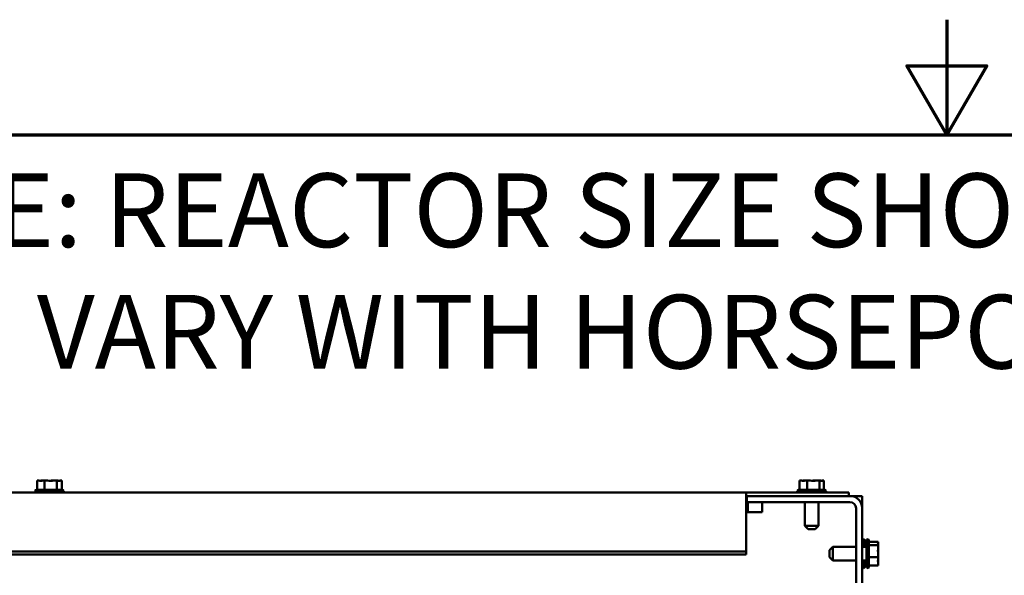
# Model space of a CAD drawing. Units: inches. Extents: x 4 to 177, y 2 to 138.
# Drawn here: x 74 to 92, y 128 to 138 of the extents above; entities that cross this region are included whole.
import ezdxf

# ---------------------------------------------------------------- set-up
doc = ezdxf.new("R2010")
doc.units = ezdxf.units.IN
doc.header["$LTSCALE"] = 8.25
doc.header["$MEASUREMENT"] = 0
for name, color, linetype, lineweight in [('Border (ANSI)', 7, 'Continuous', 70), ('Symbol (ANSI)', 7, 'Continuous', 25), ('Visible (ANSI)', 7, 'Continuous', 50)]:
    doc.layers.add(name, color=color, linetype=linetype, lineweight=lineweight)
doc.styles.add('Note Text (ANSI)', font='tahoma.ttf')

# ---------------------------------------------------------------- blocks, each defined once
blk = doc.blocks.new('Borders Default Border')
at = {"layer": 'Border (ANSI)', "flags": 128}
for points in [[(11, 16.75), (11, 16.5), (10.9134, 16.65), (11.0866, 16.65), (11, 16.5)], [(0.75, 0.5), (0.75, 16.5), (21.25, 16.5), (21.25, 0.5), (0.75, 0.5)]]:
    blk.add_lwpolyline(points, dxfattribs=at)

msp = doc.modelspace()

# ---------------------------------------------------------------- linework, layer by layer
at = {"layer": 'Visible (ANSI)'}
for p, q in [((74.485, 129.939), (74.467, 129.939)), ((74.467, 129.939), (74.467, 129.774)), ((74.58, 129.939), (74.545, 129.939)), ((74.598, 129.939), (74.58, 129.939)), ((74.627, 129.939), (74.598, 129.939)), ((74.598, 129.939), (74.598, 129.774)), ((74.788, 129.939), (74.747, 129.939)), ((74.817, 129.939), (74.788, 129.939)), ((74.817, 129.939), (74.817, 129.774)), ((74.829, 129.939), (74.817, 129.939)), ((74.895, 129.939), (74.889, 129.939)), ((74.907, 129.939), (74.895, 129.939)), ((74.907, 129.939), (74.907, 129.774)), ((88.13, 129.939), (88.112, 129.939)), ((88.112, 129.939), (88.112, 129.774)), ((88.222, 129.939), (88.182, 129.939)), ((88.249, 129.939), (88.231, 129.939)), ((88.279, 129.939), (88.249, 129.939)), ((88.249, 129.939), (88.249, 129.774)), ((88.43, 129.939), (88.382, 129.939)), ((88.468, 129.939), (88.438, 129.939)), ((88.479, 129.939), (88.468, 129.939)), ((88.468, 129.939), (88.468, 129.774)), ((88.538, 129.939), (88.53, 129.939)), ((88.549, 129.939), (88.538, 129.939)), ((88.549, 129.939), (88.549, 129.774)), ((87.16, 129.728), (62.214, 129.728)), ((74.427, 129.759), (74.947, 129.759)), ((74.454, 129.774), (74.92, 129.774)), ((87.16, 129.728), (88.996, 129.728)), ((87.16, 129.728), (87.16, 129.683)), ((88.07, 129.759), (88.59, 129.759)), ((88.097, 129.774), (88.563, 129.774)), ((88.996, 129.728), (88.996, 129.663)), ((87.16, 128.669), (87.16, 129.683)), ((87.17, 129.663), (87.16, 129.663)), ((87.17, 129.663), (89.016, 129.663)), ((87.17, 129.555), (87.17, 129.663)), ((89.016, 129.555), (87.17, 129.555)), ((87.186, 129.375), (87.186, 129.555)), ((87.443, 129.375), (87.443, 129.555)), ((88.206, 129.13), (88.206, 129.555)), ((88.455, 129.13), (88.455, 129.555)), ((89.124, 129.663), (89.016, 129.663)), ((89.124, 129.663), (89.233, 129.663)), ((89.124, 129.634), (89.124, 129.663)), ((89.233, 129.663), (89.233, 129.447)), ((87.16, 129.375), (87.443, 129.375)), ((89.124, 98.942), (89.124, 129.447)), ((89.233, 129.447), (89.233, 98.942)), ((88.206, 129.13), (88.455, 129.13)), ((88.268, 129.068), (88.206, 129.13)), ((88.393, 129.068), (88.268, 129.068)), ((88.393, 129.068), (88.455, 129.13)), ((89.264, 128.892), (89.264, 128.756)), ((89.279, 128.865), (89.279, 128.756)), ((89.31, 128.834), (89.279, 128.834)), ((89.31, 128.403), (89.31, 128.861)), ((89.341, 128.892), (89.341, 128.372)), ((89.356, 128.865), (89.356, 128.399)), ((89.521, 128.846), (89.356, 128.846)), ((89.521, 128.838), (89.521, 128.846)), ((89.521, 128.826), (89.521, 128.838)), ((87.16, 128.669), (62.214, 128.669)), ((87.16, 128.614), (87.16, 128.669)), ((88.65, 128.695), (88.712, 128.756)), ((88.65, 128.57), (88.65, 128.695)), ((88.712, 128.756), (88.712, 128.508)), ((88.712, 128.756), (89.124, 128.756)), ((89.233, 128.756), (89.31, 128.756)), ((89.31, 128.81), (89.279, 128.81)), ((89.521, 128.786), (89.356, 128.786)), ((89.521, 128.786), (89.521, 128.794)), ((89.521, 128.757), (89.521, 128.786)), ((89.521, 128.664), (89.521, 128.714)), ((87.16, 128.614), (62.214, 128.614)), ((88.65, 128.57), (88.712, 128.508)), ((88.712, 128.508), (89.124, 128.508)), ((89.233, 128.508), (89.31, 128.508)), ((89.264, 128.508), (89.264, 128.372)), ((89.279, 128.508), (89.279, 128.399)), ((89.521, 128.571), (89.356, 128.571)), ((89.521, 128.571), (89.521, 128.6)), ((89.521, 128.551), (89.521, 128.571)), ((89.521, 128.471), (89.521, 128.507)), ((89.31, 128.43), (89.279, 128.43)), ((89.521, 128.418), (89.356, 128.418)), ((89.521, 128.418), (89.521, 128.438))]:
    msp.add_line(p, q, dxfattribs=at)
for centre, radius, start, end in [((74.454, 129.743), 0.0309, 90, 150), ((74.458, 129.759), 0.0309, 180, 270), ((74.916, 129.759), 0.0309, 270, 0), ((74.92, 129.743), 0.0309, 30, 90), ((88.097, 129.743), 0.0309, 90, 150), ((88.101, 129.759), 0.0309, 180, 270), ((88.559, 129.759), 0.0309, 270, 0), ((88.563, 129.743), 0.0309, 30, 90), ((89.016, 129.447), 0.217, 0, 90), ((89.016, 129.447), 0.108, 0, 90), ((89.264, 128.861), 0.0309, 90, 180), ((89.248, 128.865), 0.0309, 0, 60), ((89.341, 128.861), 0.0309, 90, 180), ((89.325, 128.865), 0.0309, 0, 60), ((89.264, 128.403), 0.0309, 180, 270), ((89.248, 128.399), 0.0309, 300, 0), ((89.341, 128.403), 0.0309, 180, 270), ((89.325, 128.399), 0.0309, 300, 0)]:
    msp.add_arc(centre, radius, start, end, dxfattribs=at)
for points, knots in [([(74.485, 129.939), (74.49, 129.939), (74.495, 129.939), (74.51, 129.937), (74.522, 129.935), (74.532, 129.935), (74.543, 129.935), (74.555, 129.937), (74.57, 129.939), (74.575, 129.939), (74.58, 129.939)], [-0.1870986, -0.1870986, -0.1870986, -0.1870986, -0.1282749, -0.1282749, 0, 0, 0, 0.1282749, 0.1282749, 0.1870986, 0.1870986, 0.1870986, 0.1870986]), ([(74.545, 129.939), (74.541, 129.939), (74.538, 129.939), (74.53, 129.937), (74.525, 129.936), (74.52, 129.935)], [-0.1870986, -0.1870986, -0.1870986, -0.1870986, -0.1282749, -0.1282749, -0.0482492, -0.0482492, -0.0482492, -0.0482492]), ([(74.627, 129.939), (74.635, 129.939), (74.645, 129.939), (74.67, 129.937), (74.69, 129.935), (74.707, 129.935), (74.725, 129.935), (74.745, 129.937), (74.77, 129.939), (74.78, 129.939), (74.788, 129.939)], [-0.1870986, -0.1870986, -0.1870986, -0.1870986, -0.1282749, -0.1282749, 0, 0, 0, 0.1282749, 0.1282749, 0.1870986, 0.1870986, 0.1870986, 0.1870986]), ([(74.747, 129.939), (74.739, 129.939), (74.729, 129.939), (74.711, 129.937), (74.699, 129.936), (74.687, 129.935)], [-0.1870986, -0.1870986, -0.1870986, -0.1870986, -0.1282749, -0.1282749, -0.0482492, -0.0482492, -0.0482492, -0.0482492]), ([(74.829, 129.939), (74.832, 129.939), (74.836, 129.939), (74.847, 129.937), (74.855, 129.935), (74.862, 129.935), (74.869, 129.935), (74.877, 129.937), (74.888, 129.939), (74.891, 129.939), (74.895, 129.939)], [-0.1870986, -0.1870986, -0.1870986, -0.1870986, -0.1282749, -0.1282749, 0, 0, 0, 0.1282749, 0.1282749, 0.1870986, 0.1870986, 0.1870986, 0.1870986]), ([(74.889, 129.939), (74.884, 129.939), (74.879, 129.939), (74.868, 129.937), (74.861, 129.936), (74.854, 129.935)], [-0.1870986, -0.1870986, -0.1870986, -0.1870986, -0.1282749, -0.1282749, -0.0482492, -0.0482492, -0.0482492, -0.0482492]), ([(88.13, 129.939), (88.135, 129.939), (88.141, 129.939), (88.157, 129.937), (88.17, 129.935), (88.181, 129.935), (88.191, 129.935), (88.204, 129.937), (88.22, 129.939), (88.226, 129.939), (88.231, 129.939)], [-0.1870986, -0.1870986, -0.1870986, -0.1870986, -0.1282749, -0.1282749, 0, 0, 0, 0.1282749, 0.1282749, 0.1870986, 0.1870986, 0.1870986, 0.1870986]), ([(88.182, 129.939), (88.179, 129.939), (88.176, 129.939), (88.17, 129.937), (88.166, 129.937), (88.163, 129.936)], [-0.1870986, -0.1870986, -0.1870986, -0.1870986, -0.1282749, -0.1282749, -0.0658666, -0.0658666, -0.0658666, -0.0658666]), ([(88.279, 129.939), (88.286, 129.939), (88.296, 129.939), (88.321, 129.937), (88.341, 129.935), (88.359, 129.935), (88.376, 129.935), (88.396, 129.937), (88.421, 129.939), (88.431, 129.939), (88.438, 129.939)], [-0.1870986, -0.1870986, -0.1870986, -0.1870986, -0.1282749, -0.1282749, 0, 0, 0, 0.1282749, 0.1282749, 0.1870986, 0.1870986, 0.1870986, 0.1870986]), ([(88.382, 129.939), (88.374, 129.939), (88.365, 129.939), (88.349, 129.937), (88.34, 129.937), (88.33, 129.936)], [-0.1870986, -0.1870986, -0.1870986, -0.1870986, -0.1282749, -0.1282749, -0.0658666, -0.0658666, -0.0658666, -0.0658666]), ([(88.479, 129.939), (88.482, 129.939), (88.485, 129.939), (88.494, 129.937), (88.502, 129.935), (88.508, 129.935), (88.515, 129.935), (88.522, 129.937), (88.532, 129.939), (88.535, 129.939), (88.538, 129.939)], [-0.1870986, -0.1870986, -0.1870986, -0.1870986, -0.1282749, -0.1282749, 0, 0, 0, 0.1282749, 0.1282749, 0.1870986, 0.1870986, 0.1870986, 0.1870986]), ([(88.53, 129.939), (88.525, 129.939), (88.52, 129.939), (88.509, 129.937), (88.504, 129.937), (88.498, 129.936)], [-0.1870986, -0.1870986, -0.1870986, -0.1870986, -0.1282749, -0.1282749, -0.0658666, -0.0658666, -0.0658666, -0.0658666]), ([(89.521, 128.838), (89.521, 128.836), (89.521, 128.833), (89.519, 128.827), (89.516, 128.821), (89.516, 128.816), (89.516, 128.811), (89.519, 128.806), (89.521, 128.799), (89.521, 128.796), (89.521, 128.794)], [-0.1870986, -0.1870986, -0.1870986, -0.1870986, -0.1282749, -0.1282749, 0, 0, 0, 0.1282749, 0.1282749, 0.1870986, 0.1870986, 0.1870986, 0.1870986]), ([(89.521, 128.757), (89.521, 128.749), (89.521, 128.74), (89.519, 128.715), (89.516, 128.695), (89.516, 128.678), (89.516, 128.662), (89.519, 128.641), (89.521, 128.617), (89.521, 128.608), (89.521, 128.6)], [-0.1870986, -0.1870986, -0.1870986, -0.1870986, -0.1282749, -0.1282749, 0, 0, 0, 0.1282749, 0.1282749, 0.1870986, 0.1870986, 0.1870986, 0.1870986]), ([(89.519, 128.803), (89.52, 128.805), (89.52, 128.806), (89.521, 128.814), (89.521, 128.82), (89.521, 128.826)], [0.10965752, 0.10965752, 0.10965752, 0.10965752, 0.12827492, 0.12827492, 0.1870986, 0.1870986, 0.1870986, 0.1870986]), ([(89.519, 128.632), (89.52, 128.635), (89.52, 128.637), (89.521, 128.647), (89.521, 128.657), (89.521, 128.664)], [0.10965752, 0.10965752, 0.10965752, 0.10965752, 0.12827492, 0.12827492, 0.1870986, 0.1870986, 0.1870986, 0.1870986]), ([(89.521, 128.714), (89.521, 128.719), (89.521, 128.726), (89.52, 128.731), (89.52, 128.732), (89.52, 128.732)], [-0.1870986, -0.1870986, -0.1870986, -0.1870986, -0.12827492, -0.12827492, -0.12704061, -0.12704061, -0.12704061, -0.12704061]), ([(89.521, 128.551), (89.521, 128.545), (89.521, 128.538), (89.519, 128.521), (89.516, 128.507), (89.516, 128.495), (89.516, 128.482), (89.519, 128.468), (89.521, 128.451), (89.521, 128.444), (89.521, 128.438)], [-0.1870986, -0.1870986, -0.1870986, -0.1870986, -0.1282749, -0.1282749, 0, 0, 0, 0.1282749, 0.1282749, 0.1870986, 0.1870986, 0.1870986, 0.1870986]), ([(89.521, 128.507), (89.521, 128.515), (89.521, 128.524), (89.52, 128.532), (89.52, 128.532), (89.52, 128.533)], [-0.1870986, -0.1870986, -0.1870986, -0.1870986, -0.12827492, -0.12827492, -0.12704061, -0.12704061, -0.12704061, -0.12704061]), ([(89.519, 128.461), (89.52, 128.462), (89.52, 128.463), (89.521, 128.466), (89.521, 128.468), (89.521, 128.471)], [0.10965752, 0.10965752, 0.10965752, 0.10965752, 0.12827492, 0.12827492, 0.1870986, 0.1870986, 0.1870986, 0.1870986])]:
    msp.add_open_spline(points, degree=3, knots=knots, dxfattribs=at)
for points in [[(88.228, 129.939), (88.226, 129.939), (88.224, 129.939), (88.222, 129.939)], [(88.433, 129.939), (88.432, 129.939), (88.431, 129.939), (88.43, 129.939)]]:
    msp.add_open_spline(points, degree=3, dxfattribs=at)

# ---------------------------------------------------------------- block references
at = {"xscale": 8.25, "yscale": 8.25, "zscale": 8.25}
msp.add_blockref('Borders Default Border', (0, 0), dxfattribs=at)

# ---------------------------------------------------------------- texts
at = {"layer": 'Symbol (ANSI)', "insert": (69.994, 135.437), "char_height": 1.32, "width": 32.7176, "attachment_point": 1, "line_spacing_factor": 0.987884, "style": 'Note Text (ANSI)'}
msp.add_mtext('NOTE: REACTOR SIZE SHOWN \\P          WILL VARY WITH HORSEPOWER.', dxfattribs=at)

doc.saveas('drawing.dxf')
